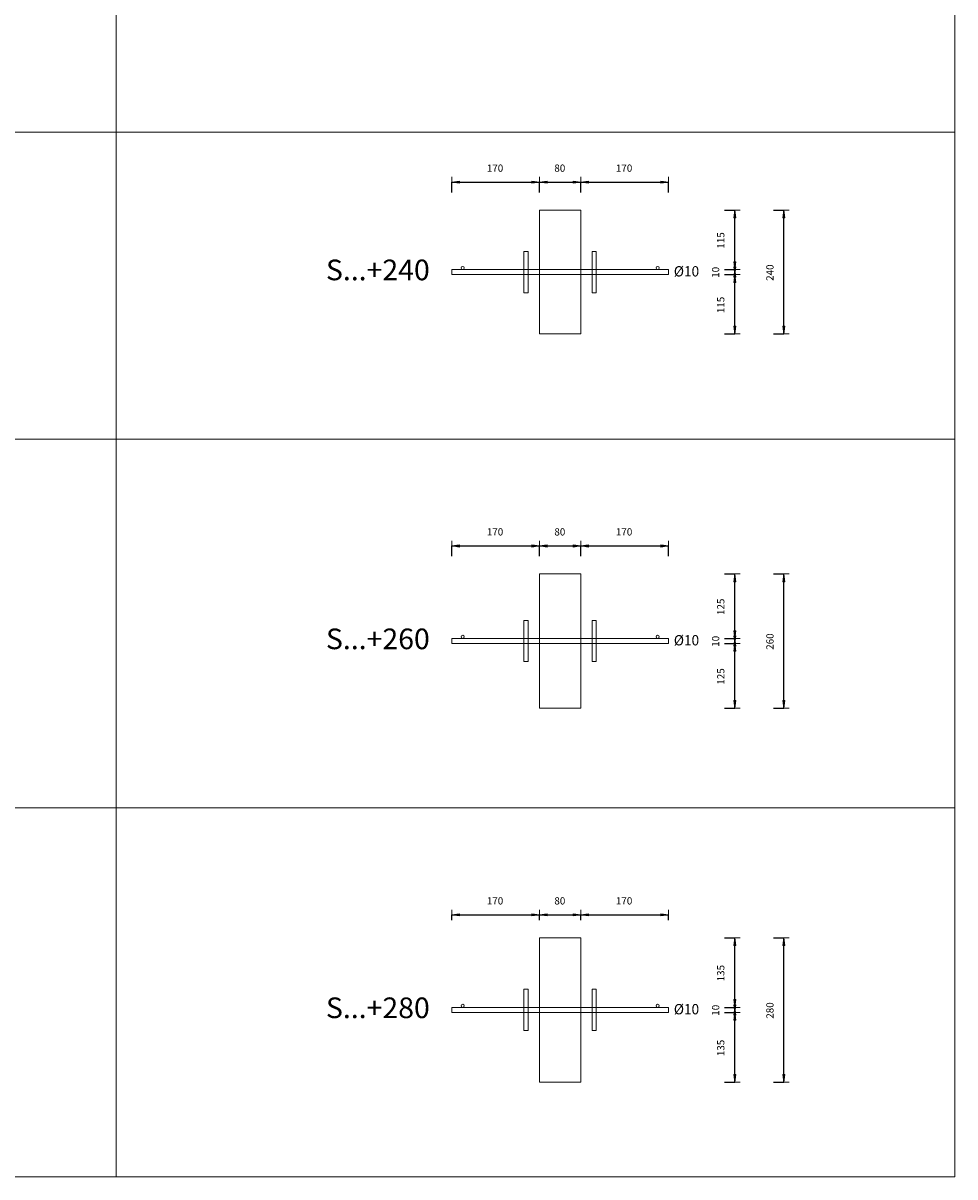
# Model space of a CAD drawing. Units: metres. Extents: x -341314.5 to -341291.7, y -124209.9 to -124191.7.
# Drawn here: x -341294.1 to -341292.2, y -124203.7 to -124201.5 of the extents above; entities that cross this region are included whole.
import ezdxf

# ---------------------------------------------------------------- set-up
doc = ezdxf.new("R2010")
doc.units = ezdxf.units.M
doc.header["$PDMODE"] = 65
doc.linetypes.add('AUSGEZOGEN', pattern=[0])
for name, color, linetype, lineweight in [('Nichtrostend DA', 5, 'AUSGEZOGEN', 13), ('Text', 7, 'AUSGEZOGEN', 13), ('Vermassung', 7, 'AUSGEZOGEN', 13)]:
    doc.layers.add(name, color=color, linetype=linetype, lineweight=lineweight)
doc.styles.add('ARIAL', font='ARIAL.TTF')
doc.dimstyles.new('DIMSTYLE_5', dxfattribs={"dimtxt": 0.014, "dimasz": 0.02, "dimexe": 0, "dimexo": 0, "dimgap": 0.007, "dimtad": 2, "dimdec": 0, "dimlfac": 1000, "dimrnd": 1, "dimzin": 12, "dimdsep": 46, "dimtxsty": 'ARIAL', "dimblk1": 'ALL_ML_PFEIL', "dimblk2": 'ALL_ML_PFEIL', "dimsah": 1, "dimcen": 0, "dimclrd": 256, "dimclre": 256, "dimclrt": 256, "dimadec": 0, "dimazin": 0, "dimtfac": 1, "dimtdec": 0, "dimtix": 1, "dimtmove": 2, "dimatfit": 3, "dimfxl": 0, "dimtzin": 0, "dimlwd": 0, "dimlwe": -1, "dimarcsym": 0})
doc.dimstyles.new('DIMSTYLE_7', dxfattribs={"dimtxt": 0.014, "dimasz": 0.02, "dimexe": 0, "dimexo": 0, "dimgap": 0.007, "dimtad": 2, "dimdec": 0, "dimlfac": 1000, "dimrnd": 1, "dimzin": 12, "dimdsep": 46, "dimtxsty": 'ARIAL', "dimblk1": 'ALL_ML_PFEIL', "dimblk2": 'ALL_ML_PFEIL', "dimsah": 1, "dimcen": 0, "dimclrd": 256, "dimclre": 256, "dimclrt": 256, "dimadec": 0, "dimazin": 0, "dimtfac": 1, "dimtdec": 0, "dimtix": 1, "dimtmove": 2, "dimatfit": 3, "dimfxl": 0, "dimtvp": 1.2, "dimtzin": 0, "dimlwd": 0, "dimlwe": -1, "dimarcsym": 0})

# ---------------------------------------------------------------- blocks, each defined once
blk = doc.blocks.new('ALL_ML_PFEIL')
at = {"color": 0, "linetype": 'ByBlock', "lineweight": -2}
for p, q in [((-1, 0), (0, 0)), ((0, 0), (-0.75, 0.1)), ((-0.75, -0.1), (-0.75, 0.1)), ((0, 0), (-0.75, -0.1)), ((0, -0.5), (0, 0.5))]:
    blk.add_line(p, q, dxfattribs=at)
blk = doc.blocks.new('*D1465')
at = {"layer": 'DEFPOINTS', "transparency": 33554687}
for p in [(-341292.9712, -124201.872), (-341292.9712, -124202.112), (-341292.5776, -124202.112)]:
    blk.add_point(p, dxfattribs=at)
at = {"layer": 'Vermassung', "lineweight": -2, "transparency": 33554687}
for p, q in [((-341292.5976, -124201.872), (-341292.5776, -124201.872)), ((-341292.5776, -124202.112), (-341292.5776, -124201.872)), ((-341292.5976, -124202.112), (-341292.5776, -124202.112))]:
    blk.add_line(p, q, dxfattribs=at)
at = {"layer": 'Vermassung', "transparency": 33554687, "xscale": 0.02, "yscale": 0.02, "zscale": 0.02}
for p, rotation in [((-341292.5776, -124201.872), 90), ((-341292.5776, -124202.112), 270)]:
    blk.add_blockref('ALL_ML_PFEIL', p, dxfattribs=dict(at, rotation=rotation))
at = {"layer": 'Vermassung', "transparency": 33554687, "insert": (-341292.6048, -124201.9932), "char_height": 0.014, "width": 0.042, "attachment_point": 5, "rotation": 90, "style": 'ARIAL'}
blk.add_mtext('\\A1;{240}', dxfattribs=at)
blk = doc.blocks.new('*D1466')
at = {"layer": 'DEFPOINTS', "transparency": 33554687}
for p in [(-341292.9712, -124202.5771), (-341292.9712, -124202.8371), (-341292.5776, -124202.8371)]:
    blk.add_point(p, dxfattribs=at)
at = {"layer": 'Vermassung', "lineweight": -2, "transparency": 33554687}
for p, q in [((-341292.5976, -124202.5771), (-341292.5776, -124202.5771)), ((-341292.5776, -124202.8371), (-341292.5776, -124202.5771)), ((-341292.5976, -124202.8371), (-341292.5776, -124202.8371))]:
    blk.add_line(p, q, dxfattribs=at)
at = {"layer": 'Vermassung', "transparency": 33554687, "xscale": 0.02, "yscale": 0.02, "zscale": 0.02}
for p, rotation in [((-341292.5776, -124202.5771), 90), ((-341292.5776, -124202.8371), 270)]:
    blk.add_blockref('ALL_ML_PFEIL', p, dxfattribs=dict(at, rotation=rotation))
at = {"layer": 'Vermassung', "transparency": 33554687, "insert": (-341292.6048, -124202.7082), "char_height": 0.014, "width": 0.042, "attachment_point": 5, "rotation": 90, "style": 'ARIAL'}
blk.add_mtext('\\A1;{260}', dxfattribs=at)
blk = doc.blocks.new('*D1476')
at = {"layer": 'DEFPOINTS', "transparency": 33554687}
for p in [(-341293.2212, -124201.8178), (-341293.0512, -124201.872), (-341293.2212, -124201.922)]:
    blk.add_point(p, dxfattribs=at)
at = {"layer": 'Vermassung', "lineweight": -2, "transparency": 33554687}
for p, q in [((-341293.2212, -124201.8378), (-341293.2212, -124201.8178)), ((-341293.2212, -124201.8178), (-341293.0512, -124201.8178)), ((-341293.0512, -124201.8378), (-341293.0512, -124201.8178))]:
    blk.add_line(p, q, dxfattribs=at)
at = {"layer": 'Vermassung', "transparency": 33554687, "xscale": 0.02, "yscale": 0.02, "zscale": 0.02, "rotation": 180}
blk.add_blockref('ALL_ML_PFEIL', (-341293.2212, -124201.8178), dxfattribs=at)
at = {"layer": 'Vermassung', "transparency": 33554687, "xscale": 0.02, "yscale": 0.02, "zscale": 0.02}
blk.add_blockref('ALL_ML_PFEIL', (-341293.0512, -124201.8178), dxfattribs=at)
at = {"layer": 'Vermassung', "transparency": 33554687, "insert": (-341293.1373, -124201.7906), "char_height": 0.014, "width": 0.042, "attachment_point": 5, "style": 'ARIAL'}
blk.add_mtext('\\A1;{170}', dxfattribs=at)
blk = doc.blocks.new('*D1477')
at = {"layer": 'DEFPOINTS', "transparency": 33554687}
for p in [(-341293.0512, -124201.8178), (-341293.0512, -124201.872), (-341292.9712, -124201.872)]:
    blk.add_point(p, dxfattribs=at)
at = {"layer": 'Vermassung', "lineweight": -2, "transparency": 33554687}
for p, q in [((-341293.0512, -124201.8378), (-341293.0512, -124201.8178)), ((-341293.0512, -124201.8178), (-341292.9712, -124201.8178)), ((-341292.9712, -124201.8378), (-341292.9712, -124201.8178))]:
    blk.add_line(p, q, dxfattribs=at)
at = {"layer": 'Vermassung', "transparency": 33554687, "xscale": 0.02, "yscale": 0.02, "zscale": 0.02, "rotation": 180}
blk.add_blockref('ALL_ML_PFEIL', (-341293.0512, -124201.8178), dxfattribs=at)
at = {"layer": 'Vermassung', "transparency": 33554687, "xscale": 0.02, "yscale": 0.02, "zscale": 0.02}
blk.add_blockref('ALL_ML_PFEIL', (-341292.9712, -124201.8178), dxfattribs=at)
at = {"layer": 'Vermassung', "transparency": 33554687, "insert": (-341293.0118, -124201.7906), "char_height": 0.014, "width": 0.028, "attachment_point": 5, "style": 'ARIAL'}
blk.add_mtext('\\A1;{80}', dxfattribs=at)
blk = doc.blocks.new('*D1478')
at = {"layer": 'DEFPOINTS', "transparency": 33554687}
for p in [(-341292.9712, -124201.8178), (-341292.9712, -124201.872), (-341292.8012, -124201.922)]:
    blk.add_point(p, dxfattribs=at)
at = {"layer": 'Vermassung', "lineweight": -2, "transparency": 33554687}
for p, q in [((-341292.9712, -124201.8378), (-341292.9712, -124201.8178)), ((-341292.9712, -124201.8178), (-341292.8012, -124201.8178)), ((-341292.8012, -124201.8378), (-341292.8012, -124201.8178))]:
    blk.add_line(p, q, dxfattribs=at)
at = {"layer": 'Vermassung', "transparency": 33554687, "xscale": 0.02, "yscale": 0.02, "zscale": 0.02, "rotation": 180}
blk.add_blockref('ALL_ML_PFEIL', (-341292.9712, -124201.8178), dxfattribs=at)
at = {"layer": 'Vermassung', "transparency": 33554687, "xscale": 0.02, "yscale": 0.02, "zscale": 0.02}
blk.add_blockref('ALL_ML_PFEIL', (-341292.8012, -124201.8178), dxfattribs=at)
at = {"layer": 'Vermassung', "transparency": 33554687, "insert": (-341292.8873, -124201.7906), "char_height": 0.014, "width": 0.042, "attachment_point": 5, "style": 'ARIAL'}
blk.add_mtext('\\A1;{170}', dxfattribs=at)
blk = doc.blocks.new('*D1479')
at = {"layer": 'DEFPOINTS', "transparency": 33554687}
for p in [(-341293.2212, -124202.5229), (-341293.0512, -124202.5771), (-341293.2212, -124202.6271)]:
    blk.add_point(p, dxfattribs=at)
at = {"layer": 'Vermassung', "lineweight": -2, "transparency": 33554687}
for p, q in [((-341293.2212, -124202.5429), (-341293.2212, -124202.5229)), ((-341293.2212, -124202.5229), (-341293.0512, -124202.5229)), ((-341293.0512, -124202.5429), (-341293.0512, -124202.5229))]:
    blk.add_line(p, q, dxfattribs=at)
at = {"layer": 'Vermassung', "transparency": 33554687, "xscale": 0.02, "yscale": 0.02, "zscale": 0.02, "rotation": 180}
blk.add_blockref('ALL_ML_PFEIL', (-341293.2212, -124202.5229), dxfattribs=at)
at = {"layer": 'Vermassung', "transparency": 33554687, "xscale": 0.02, "yscale": 0.02, "zscale": 0.02}
blk.add_blockref('ALL_ML_PFEIL', (-341293.0512, -124202.5229), dxfattribs=at)
at = {"layer": 'Vermassung', "transparency": 33554687, "insert": (-341293.1373, -124202.4956), "char_height": 0.014, "width": 0.042, "attachment_point": 5, "style": 'ARIAL'}
blk.add_mtext('\\A1;{170}', dxfattribs=at)
blk = doc.blocks.new('*D1480')
at = {"layer": 'DEFPOINTS', "transparency": 33554687}
for p in [(-341293.0512, -124202.5229), (-341293.0512, -124202.5771), (-341292.9712, -124202.5771)]:
    blk.add_point(p, dxfattribs=at)
at = {"layer": 'Vermassung', "lineweight": -2, "transparency": 33554687}
for p, q in [((-341293.0512, -124202.5429), (-341293.0512, -124202.5229)), ((-341293.0512, -124202.5229), (-341292.9712, -124202.5229)), ((-341292.9712, -124202.5429), (-341292.9712, -124202.5229))]:
    blk.add_line(p, q, dxfattribs=at)
at = {"layer": 'Vermassung', "transparency": 33554687, "xscale": 0.02, "yscale": 0.02, "zscale": 0.02, "rotation": 180}
blk.add_blockref('ALL_ML_PFEIL', (-341293.0512, -124202.5229), dxfattribs=at)
at = {"layer": 'Vermassung', "transparency": 33554687, "xscale": 0.02, "yscale": 0.02, "zscale": 0.02}
blk.add_blockref('ALL_ML_PFEIL', (-341292.9712, -124202.5229), dxfattribs=at)
at = {"layer": 'Vermassung', "transparency": 33554687, "insert": (-341293.0118, -124202.4956), "char_height": 0.014, "width": 0.028, "attachment_point": 5, "style": 'ARIAL'}
blk.add_mtext('\\A1;{80}', dxfattribs=at)
blk = doc.blocks.new('*D1481')
at = {"layer": 'DEFPOINTS', "transparency": 33554687}
for p in [(-341292.9712, -124202.5229), (-341292.9712, -124202.5771), (-341292.8012, -124202.6271)]:
    blk.add_point(p, dxfattribs=at)
at = {"layer": 'Vermassung', "lineweight": -2, "transparency": 33554687}
for p, q in [((-341292.9712, -124202.5429), (-341292.9712, -124202.5229)), ((-341292.9712, -124202.5229), (-341292.8012, -124202.5229)), ((-341292.8012, -124202.5429), (-341292.8012, -124202.5229))]:
    blk.add_line(p, q, dxfattribs=at)
at = {"layer": 'Vermassung', "transparency": 33554687, "xscale": 0.02, "yscale": 0.02, "zscale": 0.02, "rotation": 180}
blk.add_blockref('ALL_ML_PFEIL', (-341292.9712, -124202.5229), dxfattribs=at)
at = {"layer": 'Vermassung', "transparency": 33554687, "xscale": 0.02, "yscale": 0.02, "zscale": 0.02}
blk.add_blockref('ALL_ML_PFEIL', (-341292.8012, -124202.5229), dxfattribs=at)
at = {"layer": 'Vermassung', "transparency": 33554687, "insert": (-341292.8873, -124202.4956), "char_height": 0.014, "width": 0.042, "attachment_point": 5, "style": 'ARIAL'}
blk.add_mtext('\\A1;{170}', dxfattribs=at)
blk = doc.blocks.new('*D1494')
at = {"layer": 'DEFPOINTS', "transparency": 33554687}
for p in [(-341292.8012, -124201.997), (-341292.9712, -124202.112), (-341292.6727, -124202.112)]:
    blk.add_point(p, dxfattribs=at)
at = {"layer": 'Vermassung', "lineweight": -2, "transparency": 33554687}
for p, q in [((-341292.6927, -124201.997), (-341292.6727, -124201.997)), ((-341292.6727, -124202.112), (-341292.6727, -124201.997)), ((-341292.6927, -124202.112), (-341292.6727, -124202.112))]:
    blk.add_line(p, q, dxfattribs=at)
at = {"layer": 'Vermassung', "transparency": 33554687, "xscale": 0.02, "yscale": 0.02, "zscale": 0.02}
for p, rotation in [((-341292.6727, -124201.997), 90), ((-341292.6727, -124202.112), 270)]:
    blk.add_blockref('ALL_ML_PFEIL', p, dxfattribs=dict(at, rotation=rotation))
at = {"layer": 'Vermassung', "transparency": 33554687, "insert": (-341292.7, -124202.0558), "char_height": 0.014, "width": 0.042, "attachment_point": 5, "rotation": 90, "style": 'ARIAL'}
blk.add_mtext('\\A1;{115}', dxfattribs=at)
blk = doc.blocks.new('*D1495')
at = {"layer": 'DEFPOINTS', "transparency": 33554687}
for p in [(-341292.8012, -124201.987), (-341292.8012, -124201.997), (-341292.6727, -124201.997)]:
    blk.add_point(p, dxfattribs=at)
at = {"layer": 'Vermassung', "lineweight": -2, "transparency": 33554687}
for p, q in [((-341292.6927, -124201.987), (-341292.6727, -124201.987)), ((-341292.6927, -124201.997), (-341292.6727, -124201.997)), ((-341292.6727, -124201.997), (-341292.6727, -124201.987))]:
    blk.add_line(p, q, dxfattribs=at)
at = {"layer": 'Vermassung', "transparency": 33554687, "xscale": 0.02, "yscale": 0.02, "zscale": 0.02}
for p, rotation in [((-341292.6727, -124201.997), 270), ((-341292.6727, -124201.987), 90)]:
    blk.add_blockref('ALL_ML_PFEIL', p, dxfattribs=dict(at, rotation=rotation))
at = {"layer": 'Vermassung', "transparency": 33554687, "insert": (-341292.71, -124201.9926), "char_height": 0.014, "width": 0.028, "attachment_point": 5, "rotation": 90, "style": 'ARIAL'}
blk.add_mtext('\\A1;{10}', dxfattribs=at)
blk = doc.blocks.new('*D1496')
at = {"layer": 'DEFPOINTS', "transparency": 33554687}
for p in [(-341292.9712, -124201.872), (-341292.8012, -124201.987), (-341292.6727, -124201.987)]:
    blk.add_point(p, dxfattribs=at)
at = {"layer": 'Vermassung', "lineweight": -2, "transparency": 33554687}
for p, q in [((-341292.6927, -124201.872), (-341292.6727, -124201.872)), ((-341292.6727, -124201.987), (-341292.6727, -124201.872)), ((-341292.6927, -124201.987), (-341292.6727, -124201.987))]:
    blk.add_line(p, q, dxfattribs=at)
at = {"layer": 'Vermassung', "transparency": 33554687, "xscale": 0.02, "yscale": 0.02, "zscale": 0.02}
for p, rotation in [((-341292.6727, -124201.872), 90), ((-341292.6727, -124201.987), 270)]:
    blk.add_blockref('ALL_ML_PFEIL', p, dxfattribs=dict(at, rotation=rotation))
at = {"layer": 'Vermassung', "transparency": 33554687, "insert": (-341292.7, -124201.9308), "char_height": 0.014, "width": 0.042, "attachment_point": 5, "rotation": 90, "style": 'ARIAL'}
blk.add_mtext('\\A1;{115}', dxfattribs=at)
blk = doc.blocks.new('*D1497')
at = {"layer": 'DEFPOINTS', "transparency": 33554687}
for p in [(-341292.8012, -124202.7121), (-341292.9712, -124202.8371), (-341292.6727, -124202.8371)]:
    blk.add_point(p, dxfattribs=at)
at = {"layer": 'Vermassung', "lineweight": -2, "transparency": 33554687}
for p, q in [((-341292.6927, -124202.7121), (-341292.6727, -124202.7121)), ((-341292.6727, -124202.8371), (-341292.6727, -124202.7121)), ((-341292.6927, -124202.8371), (-341292.6727, -124202.8371))]:
    blk.add_line(p, q, dxfattribs=at)
at = {"layer": 'Vermassung', "transparency": 33554687, "xscale": 0.02, "yscale": 0.02, "zscale": 0.02}
for p, rotation in [((-341292.6727, -124202.7121), 90), ((-341292.6727, -124202.8371), 270)]:
    blk.add_blockref('ALL_ML_PFEIL', p, dxfattribs=dict(at, rotation=rotation))
at = {"layer": 'Vermassung', "transparency": 33554687, "insert": (-341292.7, -124202.7758), "char_height": 0.014, "width": 0.042, "attachment_point": 5, "rotation": 90, "style": 'ARIAL'}
blk.add_mtext('\\A1;{125}', dxfattribs=at)
blk = doc.blocks.new('*D1498')
at = {"layer": 'DEFPOINTS', "transparency": 33554687}
for p in [(-341292.8012, -124202.7021), (-341292.8012, -124202.7121), (-341292.6727, -124202.7121)]:
    blk.add_point(p, dxfattribs=at)
at = {"layer": 'Vermassung', "lineweight": -2, "transparency": 33554687}
for p, q in [((-341292.6927, -124202.7021), (-341292.6727, -124202.7021)), ((-341292.6927, -124202.7121), (-341292.6727, -124202.7121)), ((-341292.6727, -124202.7121), (-341292.6727, -124202.7021))]:
    blk.add_line(p, q, dxfattribs=at)
at = {"layer": 'Vermassung', "transparency": 33554687, "xscale": 0.02, "yscale": 0.02, "zscale": 0.02}
for p, rotation in [((-341292.6727, -124202.7121), 270), ((-341292.6727, -124202.7021), 90)]:
    blk.add_blockref('ALL_ML_PFEIL', p, dxfattribs=dict(at, rotation=rotation))
at = {"layer": 'Vermassung', "transparency": 33554687, "insert": (-341292.71, -124202.7077), "char_height": 0.014, "width": 0.028, "attachment_point": 5, "rotation": 90, "style": 'ARIAL'}
blk.add_mtext('\\A1;{10}', dxfattribs=at)
blk = doc.blocks.new('*D1499')
at = {"layer": 'DEFPOINTS', "transparency": 33554687}
for p in [(-341292.9712, -124202.5771), (-341292.8012, -124202.7021), (-341292.6727, -124202.7021)]:
    blk.add_point(p, dxfattribs=at)
at = {"layer": 'Vermassung', "lineweight": -2, "transparency": 33554687}
for p, q in [((-341292.6927, -124202.5771), (-341292.6727, -124202.5771)), ((-341292.6727, -124202.7021), (-341292.6727, -124202.5771)), ((-341292.6927, -124202.7021), (-341292.6727, -124202.7021))]:
    blk.add_line(p, q, dxfattribs=at)
at = {"layer": 'Vermassung', "transparency": 33554687, "xscale": 0.02, "yscale": 0.02, "zscale": 0.02}
for p, rotation in [((-341292.6727, -124202.5771), 90), ((-341292.6727, -124202.7021), 270)]:
    blk.add_blockref('ALL_ML_PFEIL', p, dxfattribs=dict(at, rotation=rotation))
at = {"layer": 'Vermassung', "transparency": 33554687, "insert": (-341292.7, -124202.6408), "char_height": 0.014, "width": 0.042, "attachment_point": 5, "rotation": 90, "style": 'ARIAL'}
blk.add_mtext('\\A1;{125}', dxfattribs=at)
blk = doc.blocks.new('*D1500')
at = {"layer": 'DEFPOINTS', "transparency": 33554687}
for p in [(-341293.2212, -124203.2379), (-341293.0512, -124203.2821), (-341293.2212, -124203.3421)]:
    blk.add_point(p, dxfattribs=at)
at = {"layer": 'Vermassung', "lineweight": -2, "transparency": 33554687}
for p, q in [((-341293.2212, -124203.2479), (-341293.2212, -124203.2379)), ((-341293.2212, -124203.2379), (-341293.0512, -124203.2379)), ((-341293.0512, -124203.2479), (-341293.0512, -124203.2379))]:
    blk.add_line(p, q, dxfattribs=at)
at = {"layer": 'Vermassung', "transparency": 33554687, "xscale": 0.02, "yscale": 0.02, "zscale": 0.02, "rotation": 180}
blk.add_blockref('ALL_ML_PFEIL', (-341293.2212, -124203.2379), dxfattribs=at)
at = {"layer": 'Vermassung', "transparency": 33554687, "xscale": 0.02, "yscale": 0.02, "zscale": 0.02}
blk.add_blockref('ALL_ML_PFEIL', (-341293.0512, -124203.2379), dxfattribs=at)
at = {"layer": 'Vermassung', "transparency": 33554687, "insert": (-341293.1373, -124203.2107), "char_height": 0.014, "width": 0.042, "attachment_point": 5, "style": 'ARIAL'}
blk.add_mtext('\\A1;{170}', dxfattribs=at)
blk = doc.blocks.new('*D1501')
at = {"layer": 'DEFPOINTS', "transparency": 33554687}
for p in [(-341293.0512, -124203.2379), (-341293.0512, -124203.2821), (-341292.9712, -124203.2821)]:
    blk.add_point(p, dxfattribs=at)
at = {"layer": 'Vermassung', "lineweight": -2, "transparency": 33554687}
for p, q in [((-341293.0512, -124203.2479), (-341293.0512, -124203.2379)), ((-341293.0512, -124203.2379), (-341292.9712, -124203.2379)), ((-341292.9712, -124203.2479), (-341292.9712, -124203.2379))]:
    blk.add_line(p, q, dxfattribs=at)
at = {"layer": 'Vermassung', "transparency": 33554687, "xscale": 0.02, "yscale": 0.02, "zscale": 0.02, "rotation": 180}
blk.add_blockref('ALL_ML_PFEIL', (-341293.0512, -124203.2379), dxfattribs=at)
at = {"layer": 'Vermassung', "transparency": 33554687, "xscale": 0.02, "yscale": 0.02, "zscale": 0.02}
blk.add_blockref('ALL_ML_PFEIL', (-341292.9712, -124203.2379), dxfattribs=at)
at = {"layer": 'Vermassung', "transparency": 33554687, "insert": (-341293.0118, -124203.2107), "char_height": 0.014, "width": 0.028, "attachment_point": 5, "style": 'ARIAL'}
blk.add_mtext('\\A1;{80}', dxfattribs=at)
blk = doc.blocks.new('*D1502')
at = {"layer": 'DEFPOINTS', "transparency": 33554687}
for p in [(-341292.9712, -124203.2379), (-341292.9712, -124203.2821), (-341292.8012, -124203.3421)]:
    blk.add_point(p, dxfattribs=at)
at = {"layer": 'Vermassung', "lineweight": -2, "transparency": 33554687}
for p, q in [((-341292.9712, -124203.2479), (-341292.9712, -124203.2379)), ((-341292.9712, -124203.2379), (-341292.8012, -124203.2379)), ((-341292.8012, -124203.2479), (-341292.8012, -124203.2379))]:
    blk.add_line(p, q, dxfattribs=at)
at = {"layer": 'Vermassung', "transparency": 33554687, "xscale": 0.02, "yscale": 0.02, "zscale": 0.02, "rotation": 180}
blk.add_blockref('ALL_ML_PFEIL', (-341292.9712, -124203.2379), dxfattribs=at)
at = {"layer": 'Vermassung', "transparency": 33554687, "xscale": 0.02, "yscale": 0.02, "zscale": 0.02}
blk.add_blockref('ALL_ML_PFEIL', (-341292.8012, -124203.2379), dxfattribs=at)
at = {"layer": 'Vermassung', "transparency": 33554687, "insert": (-341292.8873, -124203.2107), "char_height": 0.014, "width": 0.042, "attachment_point": 5, "style": 'ARIAL'}
blk.add_mtext('\\A1;{170}', dxfattribs=at)
blk = doc.blocks.new('*D1503')
at = {"layer": 'DEFPOINTS', "transparency": 33554687}
for p in [(-341292.9712, -124203.2821), (-341292.9712, -124203.5621), (-341292.5776, -124203.5621)]:
    blk.add_point(p, dxfattribs=at)
at = {"layer": 'Vermassung', "lineweight": -2, "transparency": 33554687}
for p, q in [((-341292.5976, -124203.2821), (-341292.5776, -124203.2821)), ((-341292.5776, -124203.5621), (-341292.5776, -124203.2821)), ((-341292.5976, -124203.5621), (-341292.5776, -124203.5621))]:
    blk.add_line(p, q, dxfattribs=at)
at = {"layer": 'Vermassung', "transparency": 33554687, "xscale": 0.02, "yscale": 0.02, "zscale": 0.02}
for p, rotation in [((-341292.5776, -124203.2821), 90), ((-341292.5776, -124203.5621), 270)]:
    blk.add_blockref('ALL_ML_PFEIL', p, dxfattribs=dict(at, rotation=rotation))
at = {"layer": 'Vermassung', "transparency": 33554687, "insert": (-341292.6048, -124203.4232), "char_height": 0.014, "width": 0.042, "attachment_point": 5, "rotation": 90, "style": 'ARIAL'}
blk.add_mtext('\\A1;{280}', dxfattribs=at)
blk = doc.blocks.new('*D1504')
at = {"layer": 'DEFPOINTS', "transparency": 33554687}
for p in [(-341292.8012, -124203.4271), (-341292.9712, -124203.5621), (-341292.6727, -124203.5621)]:
    blk.add_point(p, dxfattribs=at)
at = {"layer": 'Vermassung', "lineweight": -2, "transparency": 33554687}
for p, q in [((-341292.6927, -124203.4271), (-341292.6727, -124203.4271)), ((-341292.6727, -124203.5621), (-341292.6727, -124203.4271)), ((-341292.6927, -124203.5621), (-341292.6727, -124203.5621))]:
    blk.add_line(p, q, dxfattribs=at)
at = {"layer": 'Vermassung', "transparency": 33554687, "xscale": 0.02, "yscale": 0.02, "zscale": 0.02}
for p, rotation in [((-341292.6727, -124203.4271), 90), ((-341292.6727, -124203.5621), 270)]:
    blk.add_blockref('ALL_ML_PFEIL', p, dxfattribs=dict(at, rotation=rotation))
at = {"layer": 'Vermassung', "transparency": 33554687, "insert": (-341292.7, -124203.4958), "char_height": 0.014, "width": 0.042, "attachment_point": 5, "rotation": 90, "style": 'ARIAL'}
blk.add_mtext('\\A1;{135}', dxfattribs=at)
blk = doc.blocks.new('*D1505')
at = {"layer": 'DEFPOINTS', "transparency": 33554687}
for p in [(-341292.8012, -124203.4171), (-341292.8012, -124203.4271), (-341292.6727, -124203.4271)]:
    blk.add_point(p, dxfattribs=at)
at = {"layer": 'Vermassung', "lineweight": -2, "transparency": 33554687}
for p, q in [((-341292.6927, -124203.4171), (-341292.6727, -124203.4171)), ((-341292.6927, -124203.4271), (-341292.6727, -124203.4271)), ((-341292.6727, -124203.4271), (-341292.6727, -124203.4171))]:
    blk.add_line(p, q, dxfattribs=at)
at = {"layer": 'Vermassung', "transparency": 33554687, "xscale": 0.02, "yscale": 0.02, "zscale": 0.02}
for p, rotation in [((-341292.6727, -124203.4271), 270), ((-341292.6727, -124203.4171), 90)]:
    blk.add_blockref('ALL_ML_PFEIL', p, dxfattribs=dict(at, rotation=rotation))
at = {"layer": 'Vermassung', "transparency": 33554687, "insert": (-341292.71, -124203.4227), "char_height": 0.014, "width": 0.028, "attachment_point": 5, "rotation": 90, "style": 'ARIAL'}
blk.add_mtext('\\A1;{10}', dxfattribs=at)
blk = doc.blocks.new('*D1506')
at = {"layer": 'DEFPOINTS', "transparency": 33554687}
for p in [(-341292.9712, -124203.2821), (-341292.8012, -124203.4171), (-341292.6727, -124203.4171)]:
    blk.add_point(p, dxfattribs=at)
at = {"layer": 'Vermassung', "lineweight": -2, "transparency": 33554687}
for p, q in [((-341292.6927, -124203.2821), (-341292.6727, -124203.2821)), ((-341292.6727, -124203.4171), (-341292.6727, -124203.2821)), ((-341292.6927, -124203.4171), (-341292.6727, -124203.4171))]:
    blk.add_line(p, q, dxfattribs=at)
at = {"layer": 'Vermassung', "transparency": 33554687, "xscale": 0.02, "yscale": 0.02, "zscale": 0.02}
for p, rotation in [((-341292.6727, -124203.2821), 90), ((-341292.6727, -124203.4171), 270)]:
    blk.add_blockref('ALL_ML_PFEIL', p, dxfattribs=dict(at, rotation=rotation))
at = {"layer": 'Vermassung', "transparency": 33554687, "insert": (-341292.7, -124203.3508), "char_height": 0.014, "width": 0.042, "attachment_point": 5, "rotation": 90, "style": 'ARIAL'}
blk.add_mtext('\\A1;{135}', dxfattribs=at)

msp = doc.modelspace()

# ---------------------------------------------------------------- linework, layer by layer
at = {"layer": 'Nichtrostend DA', "transparency": 33554687}
for p, q in [((-341293.87147, -124199.13069), (-341293.87147, -124203.03069)), ((-341293.87147, -124203.74573), (-341293.87147, -124199.13069)), ((-341292.24647, -124199.13069), (-341292.24647, -124203.74573)), ((-341296.62647, -124201.72094), (-341293.87147, -124201.72094)), ((-341293.87147, -124201.72094), (-341292.24647, -124201.72094)), ((-341293.05117, -124201.87203), (-341293.05117, -124202.11203)), ((-341292.97117, -124201.87203), (-341293.05117, -124201.87203)), ((-341292.97117, -124202.11203), (-341292.97117, -124201.87203)), ((-341293.07317, -124201.95203), (-341293.08117, -124201.95203)), ((-341293.08117, -124201.95203), (-341293.08117, -124202.03203)), ((-341293.07317, -124202.03203), (-341293.07317, -124201.95203)), ((-341292.94117, -124201.95203), (-341292.94917, -124201.95203)), ((-341292.94917, -124201.95203), (-341292.94917, -124202.03203)), ((-341292.94117, -124202.03203), (-341292.94117, -124201.95203)), ((-341292.80117, -124201.98703), (-341293.22117, -124201.98703)), ((-341293.22117, -124201.98703), (-341293.22117, -124201.99703)), ((-341293.22117, -124201.99703), (-341292.80117, -124201.99703)), ((-341293.09117, -124201.98703), (-341292.93117, -124201.98703)), ((-341292.93117, -124201.99703), (-341293.09117, -124201.99703)), ((-341293.05117, -124201.98703), (-341293.05117, -124201.99703)), ((-341292.80117, -124201.98703), (-341292.80117, -124201.99703)), ((-341293.08117, -124202.03203), (-341293.07317, -124202.03203)), ((-341292.94917, -124202.03203), (-341292.94117, -124202.03203)), ((-341293.05117, -124202.11203), (-341292.97117, -124202.11203)), ((-341296.62647, -124202.31566), (-341293.87147, -124202.31566)), ((-341293.87147, -124202.31566), (-341292.24647, -124202.31566)), ((-341292.97117, -124202.57707), (-341293.05117, -124202.57707)), ((-341293.05117, -124202.57707), (-341293.05117, -124202.83707)), ((-341292.97117, -124202.83707), (-341292.97117, -124202.57707)), ((-341293.07317, -124202.66707), (-341293.08117, -124202.66707)), ((-341293.08117, -124202.66707), (-341293.08117, -124202.74707)), ((-341293.07317, -124202.74707), (-341293.07317, -124202.66707)), ((-341292.94117, -124202.66707), (-341292.94917, -124202.66707)), ((-341292.94917, -124202.66707), (-341292.94917, -124202.74707)), ((-341292.94117, -124202.74707), (-341292.94117, -124202.66707)), ((-341292.80117, -124202.70207), (-341293.22117, -124202.70207)), ((-341293.22117, -124202.70207), (-341293.22117, -124202.71207)), ((-341293.22117, -124202.71207), (-341292.80117, -124202.71207)), ((-341293.09117, -124202.70207), (-341292.93117, -124202.70207)), ((-341292.93117, -124202.71207), (-341293.09117, -124202.71207)), ((-341293.05117, -124202.70207), (-341293.05117, -124202.71207)), ((-341292.80117, -124202.70207), (-341292.80117, -124202.71207)), ((-341293.08117, -124202.74707), (-341293.07317, -124202.74707)), ((-341292.94917, -124202.74707), (-341292.94117, -124202.74707)), ((-341293.05117, -124202.83707), (-341292.97117, -124202.83707)), ((-341296.62647, -124203.03069), (-341293.87147, -124203.03069)), ((-341293.87147, -124203.03069), (-341292.24647, -124203.03069)), ((-341292.97117, -124203.2821), (-341293.05117, -124203.2821)), ((-341293.05117, -124203.2821), (-341293.05117, -124203.5621)), ((-341292.97117, -124203.5621), (-341292.97117, -124203.2821)), ((-341293.07317, -124203.3821), (-341293.08117, -124203.3821)), ((-341293.08117, -124203.3821), (-341293.08117, -124203.4621)), ((-341293.07317, -124203.4621), (-341293.07317, -124203.3821)), ((-341292.94117, -124203.3821), (-341292.94917, -124203.3821)), ((-341292.94917, -124203.3821), (-341292.94917, -124203.4621)), ((-341292.94117, -124203.4621), (-341292.94117, -124203.3821)), ((-341292.80117, -124203.4171), (-341293.22117, -124203.4171)), ((-341293.22117, -124203.4171), (-341293.22117, -124203.4271)), ((-341293.22117, -124203.4271), (-341292.80117, -124203.4271)), ((-341293.09117, -124203.4171), (-341292.93117, -124203.4171)), ((-341292.93117, -124203.4271), (-341293.09117, -124203.4271)), ((-341293.05117, -124203.4171), (-341293.05117, -124203.4271)), ((-341292.80117, -124203.4171), (-341292.80117, -124203.4271)), ((-341293.08117, -124203.4621), (-341293.07317, -124203.4621)), ((-341292.94917, -124203.4621), (-341292.94117, -124203.4621)), ((-341293.05117, -124203.5621), (-341292.97117, -124203.5621)), ((-341296.62647, -124203.74573), (-341293.87147, -124203.74573)), ((-341293.87147, -124203.74573), (-341292.24647, -124203.74573))]:
    msp.add_line(p, q, dxfattribs=at)
for centre in [(-341293.19996, -124201.98403), (-341292.82238, -124201.98403), (-341293.19996, -124202.69907), (-341292.82238, -124202.69907), (-341293.19996, -124203.4141), (-341292.82238, -124203.4141)]:
    msp.add_circle(centre, 0.003, dxfattribs=at)

# ---------------------------------------------------------------- texts
at = {"layer": 'Text', "transparency": 33554687, "attachment_point": 7, "style": 'ARIAL'}
for s, insert, char_height, width in [('\\W1.01;S...+240', (-341293.46486, -124202.00791), 0.04, 0.2333169), ('\\W0.97;Ø10', (-341292.79092, -124202.00061), 0.02, 0.062707), ('\\W1.01;S...+260', (-341293.46486, -124202.72294), 0.04, 0.2333169), ('\\W0.97;Ø10', (-341292.79092, -124202.71564), 0.02, 0.062707), ('\\W1.01;S...+280', (-341293.46486, -124203.43797), 0.04, 0.2333169), ('\\W0.97;Ø10', (-341292.79092, -124203.43067), 0.02, 0.062707)]:
    msp.add_mtext(s, dxfattribs=dict(at, insert=insert, char_height=char_height, width=width))

# ---------------------------------------------------------------- dimensions: what is measured, and where the dimension line sits
at = {"layer": 'Vermassung', "transparency": 33554687}
for base, p1, p2, picture, middle in [((-341293.05117, -124201.81784), (-341293.22117, -124201.83784), (-341293.05117, -124201.83784), '*D1476', (-341293.13732, -124201.7906)), ((-341292.97117, -124201.81784), (-341293.05117, -124201.83784), (-341292.97117, -124201.83784), '*D1477', (-341293.01178, -124201.7906)), ((-341292.80117, -124201.81784), (-341292.97117, -124201.83784), (-341292.80117, -124201.83784), '*D1478', (-341292.88732, -124201.7906)), ((-341293.05117, -124202.52287), (-341293.22117, -124202.54287), (-341293.05117, -124202.54287), '*D1479', (-341293.13732, -124202.49563)), ((-341292.97117, -124202.52287), (-341293.05117, -124202.54287), (-341292.97117, -124202.54287), '*D1480', (-341293.01178, -124202.49563)), ((-341292.80117, -124202.52287), (-341292.97117, -124202.54287), (-341292.80117, -124202.54287), '*D1481', (-341292.88732, -124202.49563)), ((-341293.05117, -124203.2379), (-341293.22117, -124203.2479), (-341293.05117, -124203.2479), '*D1500', (-341293.13732, -124203.21066)), ((-341292.97117, -124203.2379), (-341293.05117, -124203.2479), (-341292.97117, -124203.2479), '*D1501', (-341293.01178, -124203.21066)), ((-341292.80117, -124203.2379), (-341292.97117, -124203.2479), (-341292.80117, -124203.2479), '*D1502', (-341292.88732, -124203.21066))]:
    dim = msp.add_linear_dim(base=base, p1=p1, p2=p2, dimstyle='DIMSTYLE_5', override={"dimpost": '<>', "dimclrd": 256, "dimclre": 256, "dimclrt": 256, "dimlwd": 0, "dimlwe": 65535}, dxfattribs=at)
    dim.commit()
    dim.dimension.update_dxf_attribs({"geometry": picture, "text_midpoint": middle, "dimtype": 160})
for base, p1, p2, dimstyle, picture, middle in [((-341292.57761, -124201.87203), (-341292.59761, -124202.11203), (-341292.59761, -124201.87203), 'DIMSTYLE_5', '*D1465', (-341292.60485, -124201.99318)), ((-341292.67273, -124201.87203), (-341292.69273, -124201.98703), (-341292.69273, -124201.87203), 'DIMSTYLE_5', '*D1496', (-341292.69997, -124201.93076)), ((-341292.67273, -124201.98703), (-341292.69273, -124201.99703), (-341292.69273, -124201.98703), 'DIMSTYLE_7', '*D1495', (-341292.70997, -124201.99264)), ((-341292.67273, -124201.99703), (-341292.69273, -124202.11203), (-341292.69273, -124201.99703), 'DIMSTYLE_5', '*D1494', (-341292.69997, -124202.05576)), ((-341292.57761, -124202.57707), (-341292.59761, -124202.83707), (-341292.59761, -124202.57707), 'DIMSTYLE_5', '*D1466', (-341292.60485, -124202.70821)), ((-341292.67273, -124202.57707), (-341292.69273, -124202.70207), (-341292.69273, -124202.57707), 'DIMSTYLE_5', '*D1499', (-341292.69997, -124202.64079)), ((-341292.67273, -124202.70207), (-341292.69273, -124202.71207), (-341292.69273, -124202.70207), 'DIMSTYLE_7', '*D1498', (-341292.70997, -124202.70767)), ((-341292.67273, -124202.71207), (-341292.69273, -124202.83707), (-341292.69273, -124202.71207), 'DIMSTYLE_5', '*D1497', (-341292.69997, -124202.77579)), ((-341292.57761, -124203.2821), (-341292.59761, -124203.5621), (-341292.59761, -124203.2821), 'DIMSTYLE_5', '*D1503', (-341292.60485, -124203.42325)), ((-341292.67273, -124203.2821), (-341292.69273, -124203.4171), (-341292.69273, -124203.2821), 'DIMSTYLE_5', '*D1506', (-341292.69998, -124203.35082)), ((-341292.67273, -124203.4171), (-341292.69273, -124203.4271), (-341292.69273, -124203.4171), 'DIMSTYLE_7', '*D1505', (-341292.70997, -124203.42271)), ((-341292.67273, -124203.4271), (-341292.69273, -124203.5621), (-341292.69273, -124203.4271), 'DIMSTYLE_5', '*D1504', (-341292.69998, -124203.49582))]:
    dim = msp.add_linear_dim(base=base, p1=p1, p2=p2, angle=90, dimstyle=dimstyle, override={"dimpost": '<>', "dimclrd": 256, "dimclre": 256, "dimclrt": 256, "dimlwd": 0, "dimlwe": 65535}, dxfattribs=at)
    dim.commit()
    dim.dimension.update_dxf_attribs({"geometry": picture, "text_midpoint": middle, "dimtype": 160})

doc.saveas('drawing.dxf')
